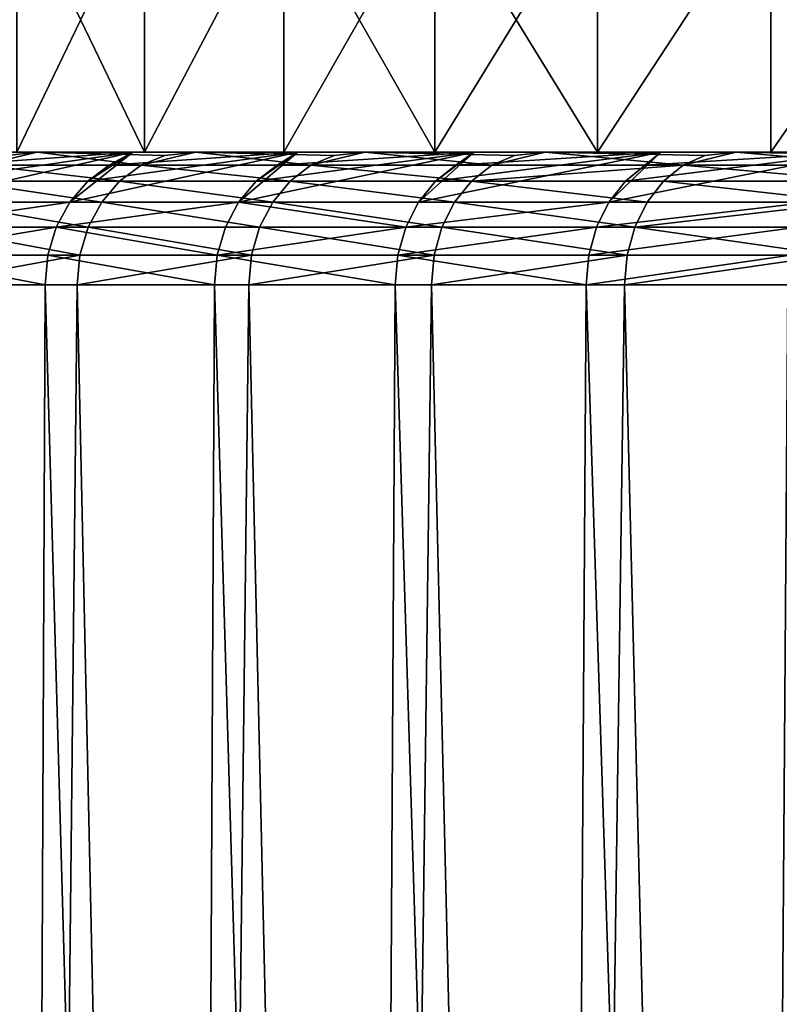
# Model space of a CAD drawing. Extents: x -60 to 140, y 0 to 57.
# Drawn here: x -20 to -17, y 21 to 24 of the extents above; entities that cross this region are included whole.
import ezdxf

# ---------------------------------------------------------------- set-up
doc = ezdxf.new("R2010")
doc.units = 0
doc.header["$MEASUREMENT"] = 0

msp = doc.modelspace()

# ---------------------------------------------------------------- linework, layer by layer
for points in [[(-19.689968, 23.379999, 8.530672), (-19.304729, 24.18, 9.369881), (-19.689968, 24.18, 8.530672)], [(-19.689968, 23.379999, 8.530672), (-19.304729, 23.379999, 9.369881), (-19.304729, 24.18, 9.369881)], [(-19.304729, 23.379999, -9.369881), (-19.689968, 24.18, -8.530672), (-19.304729, 24.18, -9.369881)], [(-19.304729, 23.379999, -9.369881), (-19.689968, 23.379999, -8.530672), (-19.689968, 24.18, -8.530672)], [(-19.304729, 23.379999, 9.369881), (-18.883741, 24.18, 10.191737), (-19.304729, 24.18, 9.369881)], [(-19.304729, 23.379999, 9.369881), (-18.883741, 23.379999, 10.191737), (-18.883741, 24.18, 10.191737)], [(-19.304729, 23.379999, -9.369881), (-19.304729, 24.18, -9.369881), (-18.883741, 24.18, -10.191737)], [(-18.883741, 23.379999, -10.191737), (-19.304729, 23.379999, -9.369881), (-18.883741, 24.18, -10.191737)], [(-18.883741, 23.379999, 10.191737), (-18.427786, 23.379999, 10.994722), (-18.427786, 24.18, 10.994722)], [(-18.883741, 23.379999, 10.191737), (-18.427786, 24.18, 10.994722), (-18.883741, 24.18, 10.191737)], [(-18.427786, 23.379999, -10.994722), (-18.883741, 24.18, -10.191737), (-18.427786, 24.18, -10.994722)], [(-18.427786, 23.379999, -10.994722), (-18.883741, 23.379999, -10.191737), (-18.883741, 24.18, -10.191737)], [(-18.427786, 23.379999, 10.994722), (-17.937706, 23.379999, 11.777347), (-17.937706, 24.18, 11.777347)], [(-18.427786, 23.379999, 10.994722), (-17.937706, 24.18, 11.777347), (-18.427786, 24.18, 10.994722)], [(-17.937706, 23.379999, -11.777347), (-18.427786, 24.18, -10.994722), (-17.937706, 24.18, -11.777347)], [(-17.937706, 23.379999, -11.777347), (-18.427786, 23.379999, -10.994722), (-18.427786, 24.18, -10.994722)], [(-17.937706, 23.379999, 11.777347), (-17.414412, 23.379999, 12.538162), (-17.414412, 24.18, 12.538162)], [(-17.937706, 23.379999, 11.777347), (-17.414412, 24.18, 12.538162), (-17.937706, 24.18, 11.777347)], [(-17.937706, 23.379999, -11.777347), (-17.937706, 24.18, -11.777347), (-17.414412, 24.18, -12.538162)], [(-17.414412, 23.379999, -12.538162), (-17.937706, 23.379999, -11.777347), (-17.414412, 24.18, -12.538162)], [(-17.414412, 23.379999, 12.538162), (-16.858868, 23.379999, 13.275761), (-16.858868, 24.18, 13.275761)], [(-17.414412, 23.379999, 12.538162), (-16.858868, 24.18, 13.275761), (-17.414412, 24.18, 12.538162)], [(-16.858868, 23.379999, -13.275761), (-17.414412, 24.18, -12.538162), (-16.858868, 24.18, -13.275761)], [(-16.858868, 23.379999, -13.275761), (-17.414412, 23.379999, -12.538162), (-17.414412, 24.18, -12.538162)], [(-20.628412, 23.379999, 8.984353), (-20.234093, 23.379999, 9.840301), (-19.304729, 23.379999, 9.369881)], [(-20.628412, 23.379999, 8.984353), (-19.304729, 23.379999, 9.369881), (-19.689968, 23.379999, 8.530672)], [(-20.479778, 23.379999, -9.318192), (-19.689968, 23.379999, -8.530672), (-19.304729, 23.379999, -9.369881)], [(-20.071608, 23.379999, -10.167623), (-20.479778, 23.379999, -9.318192), (-19.304729, 23.379999, -9.369881)], [(-20.234093, 23.379999, 9.840301), (-19.804274, 23.379999, 10.678985), (-18.883741, 23.379999, 10.191737)], [(-20.234093, 23.379999, 9.840301), (-18.883741, 23.379999, 10.191737), (-19.304729, 23.379999, 9.369881)], [(-20.071608, 23.379999, -10.167623), (-19.304729, 23.379999, -9.369881), (-18.883741, 23.379999, -10.191737)], [(-19.628225, 23.379999, -10.999216), (-20.071608, 23.379999, -10.167623), (-18.883741, 23.379999, -10.191737)], [(-19.720205, 23.36997, -11.017116), (-20.071608, 23.379999, -10.167623), (-19.628225, 23.379999, -10.999216)], [(-20.005213, 23.229397, 10.964133), (-19.529812, 23.229397, 11.790133), (-19.339714, 23.379999, 11.498935)], [(-20.005213, 23.229397, 10.964133), (-19.339714, 23.379999, 11.498935), (-19.949671, 23.292732, 10.933693)], [(-19.949671, 23.292732, 10.933693), (-19.339714, 23.379999, 11.498935), (-19.883162, 23.340387, 10.897242)], [(-19.883162, 23.340387, 10.897242), (-19.339714, 23.379999, 11.498935), (-19.804274, 23.379999, 10.678985)], [(-19.804274, 23.379999, 10.678985), (-19.339714, 23.379999, 11.498935), (-18.883741, 23.379999, 10.191737)], [(-19.794012, 23.340387, -11.05835), (-19.720205, 23.36997, -11.017116), (-19.628225, 23.379999, -10.999216)], [(-19.314859, 23.340387, -11.875446), (-19.794012, 23.340387, -11.05835), (-19.628225, 23.379999, -10.999216)], [(-19.628225, 23.379999, -10.999216), (-18.883741, 23.379999, -10.191737), (-18.427786, 23.379999, -10.994722)], [(-19.15041, 23.379999, -11.811512), (-19.628225, 23.379999, -10.999216), (-18.427786, 23.379999, -10.994722)], [(-19.242838, 23.36997, -11.831164), (-19.628225, 23.379999, -10.999216), (-19.15041, 23.379999, -11.811512)], [(-19.314859, 23.340387, -11.875446), (-19.628225, 23.379999, -10.999216), (-19.242838, 23.36997, -11.831164)], [(-19.529812, 23.229397, 11.790133), (-19.020325, 23.229397, 12.595555), (-18.841223, 23.379999, 12.298711)], [(-19.529812, 23.229397, 11.790133), (-19.47559, 23.292732, 11.757399), (-19.339714, 23.379999, 11.498935)], [(-19.529812, 23.229397, 11.790133), (-18.841223, 23.379999, 12.298711), (-19.47559, 23.292732, 11.757399)], [(-19.47559, 23.292732, 11.757399), (-19.410662, 23.340387, 11.718202), (-19.339714, 23.379999, 11.498935)], [(-19.47559, 23.292732, 11.757399), (-18.841223, 23.379999, 12.298711), (-19.410662, 23.340387, 11.718202)], [(-19.410662, 23.340387, 11.718202), (-18.841223, 23.379999, 12.298711), (-19.339714, 23.379999, 11.498935)], [(-19.339714, 23.379999, 11.498935), (-18.841223, 23.379999, 12.298711), (-18.427786, 23.379999, 10.994722)], [(-18.883741, 23.379999, 10.191737), (-19.339714, 23.379999, 11.498935), (-18.427786, 23.379999, 10.994722)], [(-19.314859, 23.340387, -11.875446), (-19.242838, 23.36997, -11.831164), (-19.15041, 23.379999, -11.811512)], [(-18.801998, 23.340387, -12.671816), (-19.314859, 23.340387, -11.875446), (-19.15041, 23.379999, -11.811512)], [(-19.15041, 23.379999, -11.811512), (-18.427786, 23.379999, -10.994722), (-17.937706, 23.379999, -11.777347)], [(-18.638996, 23.379999, -12.603087), (-19.15041, 23.379999, -11.811512), (-17.937706, 23.379999, -11.777347)], [(-18.73189, 23.36997, -12.624565), (-19.15041, 23.379999, -11.811512), (-18.638996, 23.379999, -12.603087)], [(-18.801998, 23.340387, -12.671816), (-19.15041, 23.379999, -11.811512), (-18.73189, 23.36997, -12.624565)], [(-19.020325, 23.229397, 12.595555), (-18.477642, 23.229397, 13.378994), (-18.309681, 23.379999, 13.076912)], [(-19.020325, 23.229397, 12.595555), (-18.967518, 23.292732, 12.560585), (-18.841223, 23.379999, 12.298711)], [(-19.020325, 23.229397, 12.595555), (-18.309681, 23.379999, 13.076912), (-18.967518, 23.292732, 12.560585)], [(-18.967518, 23.292732, 12.560585), (-18.309681, 23.379999, 13.076912), (-18.904284, 23.340387, 12.51871)], [(-18.967518, 23.292732, 12.560585), (-18.904284, 23.340387, 12.51871), (-18.841223, 23.379999, 12.298711)], [(-18.904284, 23.340387, 12.51871), (-18.309681, 23.379999, 13.076912), (-18.841223, 23.379999, 12.298711)], [(-18.841223, 23.379999, 12.298711), (-18.309681, 23.379999, 13.076912), (-17.937706, 23.379999, 11.777347)], [(-18.427786, 23.379999, 10.994722), (-18.841223, 23.379999, 12.298711), (-17.937706, 23.379999, 11.777347)], [(-18.801998, 23.340387, -12.671816), (-18.73189, 23.36997, -12.624565), (-18.638996, 23.379999, -12.603087)], [(-18.256321, 23.340387, -13.44607), (-18.801998, 23.340387, -12.671816), (-18.638996, 23.379999, -12.603087)], [(-18.638996, 23.379999, -12.603087), (-17.937706, 23.379999, -11.777347), (-17.414412, 23.379999, -12.538162)], [(-18.094885, 23.379999, -13.372553), (-18.638996, 23.379999, -12.603087), (-17.414412, 23.379999, -12.538162)], [(-18.188246, 23.36997, -13.395932), (-18.638996, 23.379999, -12.603087), (-18.094885, 23.379999, -13.372553)], [(-18.256321, 23.340387, -13.44607), (-18.638996, 23.379999, -12.603087), (-18.188246, 23.36997, -13.395932)], [(-18.477642, 23.229397, 13.378994), (-17.902712, 23.229397, 14.139084), (-17.746016, 23.379999, 13.83217)], [(-18.477642, 23.229397, 13.378994), (-18.426342, 23.292732, 13.341849), (-18.309681, 23.379999, 13.076912)], [(-18.477642, 23.229397, 13.378994), (-17.746016, 23.379999, 13.83217), (-18.426342, 23.292732, 13.341849)], [(-18.426342, 23.292732, 13.341849), (-18.364912, 23.340387, 13.29737), (-18.309681, 23.379999, 13.076912)], [(-18.426342, 23.292732, 13.341849), (-17.746016, 23.379999, 13.83217), (-18.364912, 23.340387, 13.29737)], [(-18.364912, 23.340387, 13.29737), (-17.746016, 23.379999, 13.83217), (-18.309681, 23.379999, 13.076912)], [(-18.309681, 23.379999, 13.076912), (-17.746016, 23.379999, 13.83217), (-17.414412, 23.379999, 12.538162)], [(-17.937706, 23.379999, 11.777347), (-18.309681, 23.379999, 13.076912), (-17.414412, 23.379999, 12.538162)], [(-18.256321, 23.340387, -13.44607), (-18.188246, 23.36997, -13.395932), (-18.094885, 23.379999, -13.372553)], [(-17.678782, 23.340387, -14.196856), (-18.256321, 23.340387, -13.44607), (-18.094885, 23.379999, -13.372553)], [(-18.094885, 23.379999, -13.372553), (-17.414412, 23.379999, -12.538162), (-16.858868, 23.379999, -13.275761)], [(-17.519028, 23.379999, -14.118558), (-18.094885, 23.379999, -13.372553), (-16.858868, 23.379999, -13.275761)], [(-17.61286, 23.36997, -14.143919), (-18.094885, 23.379999, -13.372553), (-17.519028, 23.379999, -14.118558)], [(-17.678782, 23.340387, -14.196856), (-18.094885, 23.379999, -13.372553), (-17.61286, 23.36997, -14.143919)], [(-17.902712, 23.229397, 14.139084), (-17.296535, 23.229397, 14.874496), (-17.151218, 23.379999, 14.563164)], [(-17.902712, 23.229397, 14.139084), (-17.151218, 23.379999, 14.563164), (-17.853006, 23.292732, 14.099829)], [(-17.902712, 23.229397, 14.139084), (-17.853006, 23.292732, 14.099829), (-17.746016, 23.379999, 13.83217)], [(-17.853006, 23.292732, 14.099829), (-17.151218, 23.379999, 14.563164), (-17.793488, 23.340387, 14.052822)], [(-17.853006, 23.292732, 14.099829), (-17.793488, 23.340387, 14.052822), (-17.746016, 23.379999, 13.83217)], [(-17.793488, 23.340387, 14.052822), (-17.151218, 23.379999, 14.563164), (-17.746016, 23.379999, 13.83217)], [(-17.746016, 23.379999, 13.83217), (-17.151218, 23.379999, 14.563164), (-16.858868, 23.379999, 13.275761)], [(-17.414412, 23.379999, 12.538162), (-17.746016, 23.379999, 13.83217), (-16.858868, 23.379999, 13.275761)], [(-17.678782, 23.340387, -14.196856), (-17.61286, 23.36997, -14.143919), (-17.519028, 23.379999, -14.118558)], [(-17.070387, 23.340387, -14.922866), (-17.678782, 23.340387, -14.196856), (-17.519028, 23.379999, -14.118558)], [(-17.519028, 23.379999, -14.118558), (-16.858868, 23.379999, -13.275761), (-16.272104, 23.379999, -13.988774)], [(-16.912437, 23.379999, -14.839794), (-17.519028, 23.379999, -14.118558), (-16.272104, 23.379999, -13.988774)], [(-17.006735, 23.36997, -14.867221), (-17.519028, 23.379999, -14.118558), (-16.912437, 23.379999, -14.839794)], [(-17.070387, 23.340387, -14.922866), (-17.519028, 23.379999, -14.118558), (-17.006735, 23.36997, -14.867221)], [(-19.379467, 23.292732, -11.915169), (-19.860222, 23.292732, -11.09534), (-19.794012, 23.340387, -11.05835)], [(-19.379467, 23.292732, -11.915169), (-19.794012, 23.340387, -11.05835), (-19.314859, 23.340387, -11.875446)], [(-18.864889, 23.292732, -12.714203), (-19.379467, 23.292732, -11.915169), (-19.314859, 23.340387, -11.875446)], [(-18.864889, 23.292732, -12.714203), (-19.314859, 23.340387, -11.875446), (-18.801998, 23.340387, -12.671816)], [(-18.317387, 23.292732, -13.491046), (-18.864889, 23.292732, -12.714203), (-18.801998, 23.340387, -12.671816)], [(-18.317387, 23.292732, -13.491046), (-18.801998, 23.340387, -12.671816), (-18.256321, 23.340387, -13.44607)], [(-17.678782, 23.340387, -14.196856), (-18.317387, 23.292732, -13.491046), (-18.256321, 23.340387, -13.44607)], [(-17.737917, 23.292732, -14.244345), (-18.317387, 23.292732, -13.491046), (-17.678782, 23.340387, -14.196856)], [(-17.127487, 23.292732, -14.972782), (-17.737917, 23.292732, -14.244345), (-17.678782, 23.340387, -14.196856)], [(-17.127487, 23.292732, -14.972782), (-17.678782, 23.340387, -14.196856), (-17.070387, 23.340387, -14.922866)], [(-19.433422, 23.229397, -11.948342), (-19.915516, 23.229397, -11.12623), (-19.860222, 23.292732, -11.09534)], [(-19.433422, 23.229397, -11.948342), (-19.860222, 23.292732, -11.09534), (-19.379467, 23.292732, -11.915169)], [(-18.917412, 23.229397, -12.7496), (-19.433422, 23.229397, -11.948342), (-19.379467, 23.292732, -11.915169)], [(-18.917412, 23.229397, -12.7496), (-19.379467, 23.292732, -11.915169), (-18.864889, 23.292732, -12.714203)], [(-18.368385, 23.229397, -13.528606), (-18.917412, 23.229397, -12.7496), (-18.864889, 23.292732, -12.714203)], [(-18.368385, 23.229397, -13.528606), (-18.864889, 23.292732, -12.714203), (-18.317387, 23.292732, -13.491046)], [(-17.7873, 23.229397, -14.284002), (-18.368385, 23.229397, -13.528606), (-18.317387, 23.292732, -13.491046)], [(-17.7873, 23.229397, -14.284002), (-18.317387, 23.292732, -13.491046), (-17.737917, 23.292732, -14.244345)], [(-17.175171, 23.229397, -15.014468), (-17.7873, 23.229397, -14.284002), (-17.737917, 23.292732, -14.244345)], [(-17.175171, 23.229397, -15.014468), (-17.737917, 23.292732, -14.244345), (-17.127487, 23.292732, -14.972782)], [(-20.047003, 23.153553, 10.987037), (-19.529812, 23.229397, 11.790133), (-20.005213, 23.229397, 10.964133)], [(-20.047003, 23.153553, 10.987037), (-19.570608, 23.153553, 11.814762), (-19.529812, 23.229397, 11.790133)], [(-19.474018, 23.153553, -11.973302), (-19.957119, 23.153553, -11.149473), (-19.915516, 23.229397, -11.12623)], [(-19.474018, 23.153553, -11.973302), (-19.915516, 23.229397, -11.12623), (-19.433422, 23.229397, -11.948342)], [(-19.570608, 23.153553, 11.814762), (-19.020325, 23.229397, 12.595555), (-19.529812, 23.229397, 11.790133)], [(-19.570608, 23.153553, 11.814762), (-19.060059, 23.153553, 12.621866), (-19.020325, 23.229397, 12.595555)], [(-18.95693, 23.153553, -12.776234), (-19.474018, 23.153553, -11.973302), (-19.433422, 23.229397, -11.948342)], [(-18.95693, 23.153553, -12.776234), (-19.433422, 23.229397, -11.948342), (-18.917412, 23.229397, -12.7496)], [(-19.060059, 23.153553, 12.621866), (-18.516241, 23.153553, 13.406942), (-19.020325, 23.229397, 12.595555)], [(-19.020325, 23.229397, 12.595555), (-18.516241, 23.153553, 13.406942), (-18.477642, 23.229397, 13.378994)], [(-18.406755, 23.153553, -13.556868), (-18.95693, 23.153553, -12.776234), (-18.917412, 23.229397, -12.7496)], [(-18.406755, 23.153553, -13.556868), (-18.917412, 23.229397, -12.7496), (-18.368385, 23.229397, -13.528606)], [(-18.516241, 23.153553, 13.406942), (-17.902712, 23.229397, 14.139084), (-18.477642, 23.229397, 13.378994)], [(-18.516241, 23.153553, 13.406942), (-17.940109, 23.153553, 14.16862), (-17.902712, 23.229397, 14.139084)], [(-17.824457, 23.153553, -14.313841), (-18.406755, 23.153553, -13.556868), (-18.368385, 23.229397, -13.528606)], [(-17.824457, 23.153553, -14.313841), (-18.368385, 23.229397, -13.528606), (-17.7873, 23.229397, -14.284002)], [(-17.940109, 23.153553, 14.16862), (-17.332666, 23.153553, 14.905568), (-17.296535, 23.229397, 14.874496)], [(-17.940109, 23.153553, 14.16862), (-17.296535, 23.229397, 14.874496), (-17.902712, 23.229397, 14.139084)], [(-17.175171, 23.229397, -15.014468), (-17.824457, 23.153553, -14.313841), (-17.7873, 23.229397, -14.284002)], [(-17.21105, 23.153553, -15.045833), (-17.824457, 23.153553, -14.313841), (-17.175171, 23.229397, -15.014468)], [(-20.072947, 23.069008, 11.001255), (-19.570608, 23.153553, 11.814762), (-20.047003, 23.153553, 10.987037)], [(-20.072947, 23.069008, 11.001255), (-19.595936, 23.069008, 11.830051), (-19.570608, 23.153553, 11.814762)], [(-19.49922, 23.069008, -11.988796), (-19.982944, 23.069008, -11.163901), (-19.957119, 23.153553, -11.149473)], [(-19.49922, 23.069008, -11.988796), (-19.957119, 23.153553, -11.149473), (-19.474018, 23.153553, -11.973302)], [(-19.595936, 23.069008, 11.830051), (-19.084723, 23.069008, 12.638201), (-19.570608, 23.153553, 11.814762)], [(-19.570608, 23.153553, 11.814762), (-19.084723, 23.069008, 12.638201), (-19.060059, 23.153553, 12.621866)], [(-18.981462, 23.069008, -12.792768), (-19.49922, 23.069008, -11.988796), (-19.474018, 23.153553, -11.973302)], [(-18.981462, 23.069008, -12.792768), (-19.474018, 23.153553, -11.973302), (-18.95693, 23.153553, -12.776234)], [(-19.084723, 23.069008, 12.638201), (-18.516241, 23.153553, 13.406942), (-19.060059, 23.153553, 12.621866)], [(-19.084723, 23.069008, 12.638201), (-18.540203, 23.069008, 13.424293), (-18.516241, 23.153553, 13.406942)], [(-18.430576, 23.069008, -13.574411), (-18.981462, 23.069008, -12.792768), (-18.95693, 23.153553, -12.776234)], [(-18.430576, 23.069008, -13.574411), (-18.95693, 23.153553, -12.776234), (-18.406755, 23.153553, -13.556868)], [(-18.540203, 23.069008, 13.424293), (-17.963326, 23.069008, 14.186955), (-17.940109, 23.153553, 14.16862)], [(-18.540203, 23.069008, 13.424293), (-17.940109, 23.153553, 14.16862), (-18.516241, 23.153553, 13.406942)], [(-17.847525, 23.069008, -14.332364), (-18.430576, 23.069008, -13.574411), (-18.406755, 23.153553, -13.556868)], [(-17.847525, 23.069008, -14.332364), (-18.406755, 23.153553, -13.556868), (-17.824457, 23.153553, -14.313841)], [(-17.963326, 23.069008, 14.186955), (-17.355097, 23.069008, 14.924858), (-17.332666, 23.153553, 14.905568)], [(-17.963326, 23.069008, 14.186955), (-17.332666, 23.153553, 14.905568), (-17.940109, 23.153553, 14.16862)], [(-17.233322, 23.069008, -15.065303), (-17.847525, 23.069008, -14.332364), (-17.824457, 23.153553, -14.313841)], [(-17.233322, 23.069008, -15.065303), (-17.824457, 23.153553, -14.313841), (-17.21105, 23.153553, -15.045833)], [(-20.072947, 23.069008, 11.001255), (-20.081741, 22.98, 11.006075), (-19.604521, 22.98, 11.835235)], [(-20.072947, 23.069008, 11.001255), (-19.604521, 22.98, 11.835235), (-19.595936, 23.069008, 11.830051)], [(-19.49922, 23.069008, -11.988796), (-19.991699, 22.98, -11.168793), (-19.982944, 23.069008, -11.163901)], [(-19.49922, 23.069008, -11.988796), (-19.507763, 22.98, -11.994049), (-19.991699, 22.98, -11.168793)], [(-19.595936, 23.069008, 11.830051), (-19.604521, 22.98, 11.835235), (-19.093084, 22.98, 12.643738)], [(-19.595936, 23.069008, 11.830051), (-19.093084, 22.98, 12.643738), (-19.084723, 23.069008, 12.638201)], [(-18.981462, 23.069008, -12.792768), (-18.989779, 22.98, -12.798372), (-19.507763, 22.98, -11.994049)], [(-18.981462, 23.069008, -12.792768), (-19.507763, 22.98, -11.994049), (-19.49922, 23.069008, -11.988796)], [(-19.084723, 23.069008, 12.638201), (-19.093084, 22.98, 12.643738), (-18.548326, 22.98, 13.430174)], [(-19.084723, 23.069008, 12.638201), (-18.548326, 22.98, 13.430174), (-18.540203, 23.069008, 13.424293)], [(-18.430576, 23.069008, -13.574411), (-18.43865, 22.98, -13.580359), (-18.989779, 22.98, -12.798372)], [(-18.430576, 23.069008, -13.574411), (-18.989779, 22.98, -12.798372), (-18.981462, 23.069008, -12.792768)], [(-18.540203, 23.069008, 13.424293), (-18.548326, 22.98, 13.430174), (-17.971197, 22.98, 14.193172)], [(-18.540203, 23.069008, 13.424293), (-17.971197, 22.98, 14.193172), (-17.963326, 23.069008, 14.186955)], [(-17.847525, 23.069008, -14.332364), (-17.855343, 22.98, -14.338644), (-18.43865, 22.98, -13.580359)], [(-17.847525, 23.069008, -14.332364), (-18.43865, 22.98, -13.580359), (-18.430576, 23.069008, -13.574411)], [(-17.355097, 23.069008, 14.924858), (-17.971197, 22.98, 14.193172), (-17.362701, 22.98, 14.931396)], [(-17.963326, 23.069008, 14.186955), (-17.971197, 22.98, 14.193172), (-17.355097, 23.069008, 14.924858)], [(-17.233322, 23.069008, -15.065303), (-17.855343, 22.98, -14.338644), (-17.847525, 23.069008, -14.332364)], [(-17.233322, 23.069008, -15.065303), (-17.240873, 22.98, -15.071904), (-17.855343, 22.98, -14.338644)], [(-19.672335, 7.55, -11.722168), (-20.13995, 7.55, -10.899196), (-19.991699, 22.98, -11.168793)], [(-20.13995, 7.55, 10.899196), (-19.672335, 7.55, 11.722168), (-20.081741, 22.98, 11.006075)], [(-19.672335, 7.55, 11.722168), (-19.604521, 22.98, 11.835235), (-20.081741, 22.98, 11.006075)], [(-19.672335, 7.55, -11.722168), (-19.991699, 22.98, -11.168793), (-19.507763, 22.98, -11.994049)], [(-19.171112, 7.55, -12.525113), (-19.672335, 7.55, -11.722168), (-19.507763, 22.98, -11.994049)], [(-19.672335, 7.55, 11.722168), (-19.171112, 7.55, 12.525113), (-19.604521, 22.98, 11.835235)], [(-19.171112, 7.55, 12.525113), (-19.093084, 22.98, 12.643738), (-19.604521, 22.98, 11.835235)], [(-19.171112, 7.55, -12.525113), (-19.507763, 22.98, -11.994049), (-18.989779, 22.98, -12.798372)], [(-18.637136, 7.55, -13.306659), (-19.171112, 7.55, -12.525113), (-18.989779, 22.98, -12.798372)], [(-19.171112, 7.55, 12.525113), (-18.637136, 7.55, 13.306659), (-19.093084, 22.98, 12.643738)], [(-18.637136, 7.55, 13.306659), (-18.548326, 22.98, 13.430174), (-19.093084, 22.98, 12.643738)], [(-18.637136, 7.55, -13.306659), (-18.989779, 22.98, -12.798372), (-18.43865, 22.98, -13.580359)], [(-18.071318, 7.55, -14.065471), (-18.637136, 7.55, -13.306659), (-18.43865, 22.98, -13.580359)], [(-18.637136, 7.55, 13.306659), (-18.071318, 7.55, 14.065471), (-18.548326, 22.98, 13.430174)], [(-18.071318, 7.55, 14.065471), (-17.971197, 22.98, 14.193172), (-18.548326, 22.98, 13.430174)], [(-18.071318, 7.55, -14.065471), (-18.43865, 22.98, -13.580359), (-17.855343, 22.98, -14.338644)], [(-17.474625, 7.55, -14.800253), (-18.071318, 7.55, -14.065471), (-17.855343, 22.98, -14.338644)], [(-18.071318, 7.55, 14.065471), (-17.474625, 7.55, 14.800253), (-17.971197, 22.98, 14.193172)], [(-17.474625, 7.55, 14.800253), (-17.362701, 22.98, 14.931396), (-17.971197, 22.98, 14.193172)], [(-17.474625, 7.55, -14.800253), (-17.855343, 22.98, -14.338644), (-17.240873, 22.98, -15.071904)], [(-16.848078, 7.55, -15.509748), (-17.474625, 7.55, -14.800253), (-17.240873, 22.98, -15.071904)], [(-17.474625, 7.55, 14.800253), (-16.848078, 7.55, 15.509748), (-17.362701, 22.98, 14.931396)]]:
    msp.add_3dface(points)

doc.saveas('drawing.dxf')
